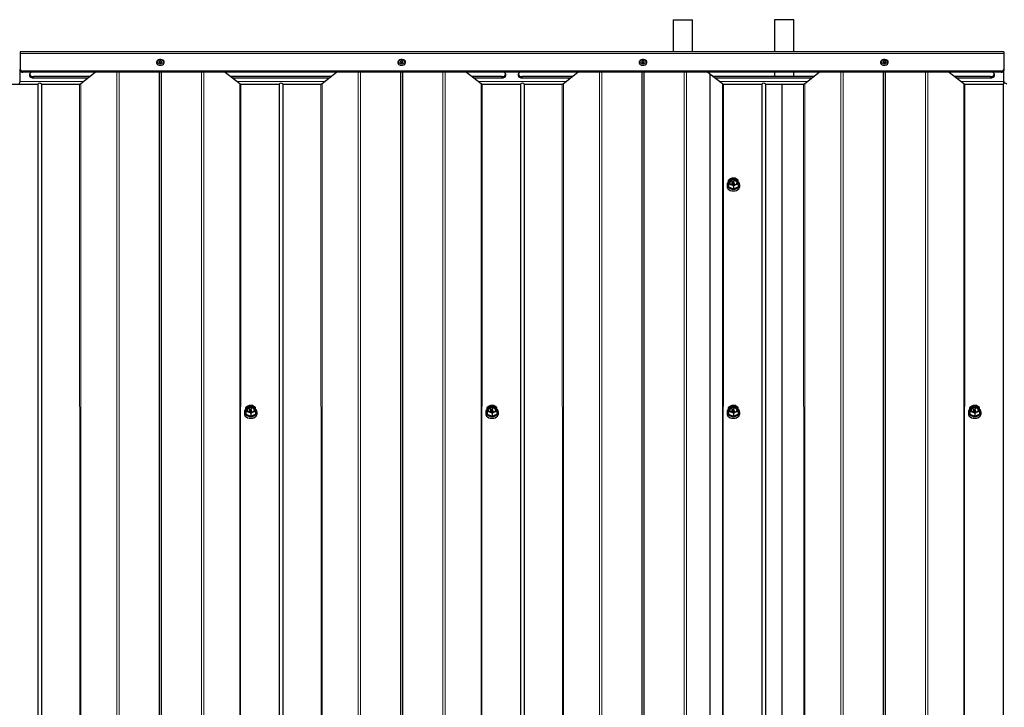
# Model space of a CAD drawing. Units: millimetres. Extents: x 1790 to 6314, y 690 to 5300.
# Drawn here: x 4623 to 5439, y 4731 to 5300 of the extents above; entities that cross this region are included whole.
import ezdxf

# ---------------------------------------------------------------- set-up
doc = ezdxf.new("R2010")
doc.units = ezdxf.units.MM
doc.header["$LTSCALE"] = 20

msp = doc.modelspace()

# ---------------------------------------------------------------- linework, layer by layer
at = {"color": 7, "linetype": 'Continuous', "lineweight": 25}
for p, q in [((5164.48, 5300.29), (5164.48, 5273.68)), ((5164.48, 5300.29), (5180.48, 5300.29)), ((5180.48, 5273.68), (5180.48, 5300.29)), ((5248.48, 5300.29), (5248.48, 5273.68)), ((5264.48, 5300.29), (5248.48, 5300.29)), ((5264.48, 5273.68), (5264.48, 5300.29)), ((5438.48, 5273.68), (4623.48, 5273.68)), ((4623.48, 5273.68), (4623.48, 5272.42)), ((4623.48, 5272.42), (4623.48, 5259.2)), ((5438.48, 5273.68), (5438.48, 5272.42)), ((5438.48, 5272.42), (5438.48, 5259.2)), ((4623.48, 5258.13), (4623.48, 5259.2)), ((4623.48, 5249.15), (4623.48, 5258.13)), ((5436.48, 5257.78), (4625.48, 5257.78)), ((5436.48, 5256.72), (4625.48, 5256.72)), ((4673.63, 5247.36), (4685.56, 5256.72)), ((4738.68, 5256.72), (4738.68, 3231.67)), ((4740.28, 5256.72), (4740.28, 3231.67)), ((4793.4, 5256.72), (4805.33, 5247.36)), ((4873.63, 5247.36), (4885.56, 5256.72)), ((4938.68, 5256.72), (4938.68, 3231.67)), ((4940.28, 5256.72), (4940.28, 3231.67)), ((4993.4, 5256.72), (5005.33, 5247.36)), ((5073.63, 5247.36), (5085.56, 5256.72)), ((5138.68, 5256.72), (5138.68, 3231.67)), ((5140.28, 5256.72), (5140.28, 3231.67)), ((5193.4, 5256.72), (5205.33, 5247.36)), ((5194.93, 5255.52), (5194.93, 3231.67)), ((5194.93, 5255.52), (5205.33, 5247.36)), ((5248.48, 5256.72), (5248.48, 5253.18)), ((5264.48, 5253.18), (5264.48, 5256.72)), ((5273.63, 5247.36), (5285.56, 5256.72)), ((5338.68, 5256.72), (5338.68, 3231.67)), ((5340.28, 5256.72), (5340.28, 3231.67)), ((5393.4, 5256.72), (5405.33, 5247.36)), ((5438.48, 5259.2), (5438.48, 5258.13)), ((5438.48, 5249.15), (5438.48, 5258.13)), ((4606.37, 5247.03), (4638, 5247.03)), ((4622.48, 5247.03), (4623.48, 5249.15)), ((4681.05, 5253.18), (4634.48, 5253.18)), ((4634.48, 5252.12), (4679.7, 5252.12)), ((4638, 5247.03), (4638, 3231.67)), ((4640.96, 5247.03), (4640.96, 3231.67)), ((4640.96, 5247.03), (4672.59, 5247.03)), ((4881.05, 5253.18), (4797.91, 5253.18)), ((4799.26, 5252.12), (4879.7, 5252.12)), ((4806.37, 5247.03), (4838, 5247.03)), ((4838, 5247.03), (4838, 3231.67)), ((4840.96, 5247.03), (4840.96, 3231.67)), ((4840.96, 5247.03), (4872.59, 5247.03)), ((5022.48, 5253.18), (4997.91, 5253.18)), ((4999.26, 5252.12), (5022.48, 5252.12)), ((5006.37, 5247.03), (5038, 5247.03)), ((5038, 5247.03), (5038, 3231.67)), ((5081.05, 5253.18), (5039.48, 5253.18)), ((5039.48, 5252.12), (5079.7, 5252.12)), ((5040.96, 5247.03), (5040.96, 3231.67)), ((5040.96, 5247.03), (5072.59, 5247.03)), ((5281.05, 5253.18), (5197.91, 5253.18)), ((5199.26, 5252.12), (5279.7, 5252.12)), ((5206.37, 5247.03), (5238, 5247.03)), ((5238, 5247.03), (5238, 3231.67)), ((5240.96, 5247.03), (5240.96, 3231.67)), ((5240.96, 5247.03), (5272.59, 5247.03)), ((5240.96, 5247.03), (5254.48, 5247.03)), ((5254.48, 5247.03), (5254.48, 3231.67)), ((5427.48, 5253.18), (5397.91, 5253.18)), ((5399.26, 5252.12), (5427.48, 5252.12)), ((5406.37, 5247.03), (5438, 5247.03)), ((5438, 5247.03), (5438, 3231.67)), ((5438.48, 5247.49), (5438.48, 5249.15)), ((5438.48, 5247.49), (5439.48, 5249.15)), ((5210.48, 5163.94), (5210.51, 5167.3)), ((5213.25, 5166.44), (5213.25, 5164.31)), ((5213.36, 5166.5), (5213.34, 5166.5)), ((5213.45, 5165.55), (5213.45, 5166.44)), ((5213.47, 5165.2), (5213.63, 5165.32)), ((5214.94, 5166.5), (5213.6, 5165.5)), ((5213.76, 5165.32), (5215.17, 5164.25)), ((5213.89, 5165.51), (5215.08, 5166.41)), ((5213.89, 5165.42), (5215.08, 5166.26)), ((5215.32, 5164.35), (5213.89, 5165.42)), ((5214.85, 5169.02), (5214.08, 5168.99)), ((5215.08, 5166.5), (5215.06, 5166.51)), ((5215.11, 5166.31), (5215.11, 5166.45)), ((5218.48, 5163.94), (5218.46, 5167.29)), ((5209.23, 5163.59), (5209.23, 5162.18)), ((5210.48, 5163.94), (5210.48, 5161.96)), ((5210.48, 5161.96), (5214.48, 5160.33)), ((5213.25, 5164.31), (5213.25, 5164.17)), ((5213.34, 5164.25), (5213.36, 5164.25)), ((5213.34, 5164.11), (5213.36, 5164.11)), ((5213.45, 5164.31), (5213.45, 5165.15)), ((5213.45, 5164.31), (5213.45, 5164.17)), ((5213.47, 5165.06), (5213.63, 5165.17)), ((5213.76, 5165.17), (5215.17, 5164.11)), ((5214.48, 5162.31), (5214.48, 5160.33)), ((5214.48, 5160.33), (5218.48, 5161.96)), ((5215.3, 5164.25), (5215.32, 5164.26)), ((5215.3, 5164.1), (5215.32, 5164.11)), ((5215.35, 5164.16), (5215.32, 5164.35)), ((5218.48, 5163.94), (5218.48, 5161.96)), ((5219.73, 5162.18), (5219.73, 5163.59)), ((4810.48, 4975.67), (4810.51, 4979.02)), ((4813.25, 4978.16), (4813.25, 4976.04)), ((4813.36, 4978.23), (4813.34, 4978.23)), ((4813.45, 4977.27), (4813.45, 4978.16)), ((4814.94, 4978.23), (4813.6, 4977.23)), ((4813.89, 4977.24), (4815.08, 4978.13)), ((4813.89, 4977.15), (4815.08, 4977.99)), ((4814.85, 4980.74), (4814.08, 4980.72)), ((4815.08, 4978.22), (4815.06, 4978.23)), ((4815.11, 4978.04), (4815.08, 4978.13)), ((4818.48, 4975.67), (4818.46, 4979.02)), ((5010.48, 4975.67), (5010.51, 4979.02)), ((5013.25, 4978.16), (5013.25, 4976.04)), ((5013.36, 4978.23), (5013.34, 4978.23)), ((5013.45, 4977.27), (5013.45, 4978.16)), ((5014.94, 4978.23), (5013.6, 4977.23)), ((5013.89, 4977.24), (5015.08, 4978.13)), ((5013.89, 4977.15), (5015.08, 4977.99)), ((5014.85, 4980.74), (5014.08, 4980.72)), ((5015.08, 4978.22), (5015.06, 4978.23)), ((5015.11, 4978.04), (5015.08, 4978.13)), ((5018.48, 4975.67), (5018.46, 4979.02)), ((5210.48, 4975.67), (5210.51, 4979.02)), ((5213.25, 4978.16), (5213.25, 4976.04)), ((5213.36, 4978.23), (5213.34, 4978.23)), ((5213.45, 4977.27), (5213.45, 4978.16)), ((5214.94, 4978.23), (5213.6, 4977.23)), ((5213.89, 4977.24), (5215.08, 4978.13)), ((5213.89, 4977.15), (5215.08, 4977.99)), ((5214.85, 4980.74), (5214.08, 4980.72)), ((5215.08, 4978.22), (5215.06, 4978.23)), ((5215.11, 4978.04), (5215.11, 4978.18)), ((5218.48, 4975.67), (5218.46, 4979.02)), ((5410.48, 4975.67), (5410.51, 4979.02)), ((5413.25, 4978.16), (5413.25, 4976.04)), ((5413.36, 4978.23), (5413.34, 4978.23)), ((5413.45, 4977.27), (5413.45, 4978.16)), ((5414.94, 4978.23), (5413.6, 4977.23)), ((5413.89, 4977.24), (5415.08, 4978.13)), ((5413.89, 4977.15), (5415.08, 4977.99)), ((5414.85, 4980.74), (5414.08, 4980.72)), ((5415.08, 4978.22), (5415.06, 4978.23)), ((5415.11, 4978.04), (5415.08, 4978.13)), ((5418.48, 4975.67), (5418.46, 4979.02)), ((4809.23, 4975.32), (4809.23, 4973.91)), ((4810.48, 4975.67), (4810.48, 4973.69)), ((4810.48, 4973.69), (4814.48, 4972.06)), ((4813.25, 4976.04), (4813.25, 4975.9)), ((4813.34, 4975.98), (4813.36, 4975.98)), ((4813.34, 4975.84), (4813.36, 4975.84)), ((4813.45, 4976.04), (4813.45, 4976.88)), ((4813.45, 4976.04), (4813.45, 4975.9)), ((4813.47, 4976.92), (4813.63, 4977.04)), ((4813.47, 4976.78), (4813.63, 4976.9)), ((4813.76, 4977.04), (4815.17, 4975.98)), ((4813.76, 4976.9), (4815.17, 4975.84)), ((4815.32, 4976.07), (4813.89, 4977.15)), ((4814.48, 4974.04), (4814.48, 4972.06)), ((4814.48, 4972.06), (4818.48, 4973.69)), ((4815.3, 4975.97), (4815.32, 4975.98)), ((4815.3, 4975.83), (4815.32, 4975.84)), ((4815.35, 4975.89), (4815.32, 4976.07)), ((4818.48, 4975.67), (4818.48, 4973.69)), ((4819.73, 4973.91), (4819.73, 4975.32)), ((5009.23, 4975.32), (5009.23, 4973.91)), ((5010.48, 4975.67), (5010.48, 4973.69)), ((5010.48, 4973.69), (5014.48, 4972.06)), ((5013.25, 4976.04), (5013.25, 4975.9)), ((5013.34, 4975.98), (5013.36, 4975.98)), ((5013.34, 4975.84), (5013.36, 4975.84)), ((5013.45, 4976.04), (5013.45, 4976.88)), ((5013.45, 4976.04), (5013.45, 4975.9)), ((5013.47, 4976.92), (5013.63, 4977.04)), ((5013.47, 4976.78), (5013.63, 4976.9)), ((5013.76, 4977.04), (5015.17, 4975.98)), ((5013.76, 4976.9), (5015.17, 4975.84)), ((5015.32, 4976.07), (5013.89, 4977.15)), ((5014.48, 4974.04), (5014.48, 4972.06)), ((5014.48, 4972.06), (5018.48, 4973.69)), ((5015.3, 4975.97), (5015.32, 4975.98)), ((5015.3, 4975.83), (5015.32, 4975.84)), ((5015.35, 4975.89), (5015.32, 4976.07)), ((5018.48, 4975.67), (5018.48, 4973.69)), ((5019.73, 4973.91), (5019.73, 4975.32)), ((5209.23, 4975.32), (5209.23, 4973.91)), ((5210.48, 4975.67), (5210.48, 4973.69)), ((5210.48, 4973.69), (5214.48, 4972.06)), ((5213.25, 4976.04), (5213.25, 4975.9)), ((5213.34, 4975.98), (5213.36, 4975.98)), ((5213.34, 4975.84), (5213.36, 4975.84)), ((5213.45, 4976.04), (5213.45, 4976.88)), ((5213.45, 4976.04), (5213.45, 4975.9)), ((5213.47, 4976.92), (5213.63, 4977.04)), ((5213.47, 4976.78), (5213.63, 4976.9)), ((5213.76, 4977.04), (5215.17, 4975.98)), ((5213.76, 4976.9), (5215.17, 4975.84)), ((5215.32, 4976.07), (5213.89, 4977.15)), ((5214.48, 4974.04), (5214.48, 4972.06)), ((5214.48, 4972.06), (5218.48, 4973.69)), ((5215.3, 4975.97), (5215.32, 4975.98)), ((5215.3, 4975.83), (5215.32, 4975.84)), ((5215.35, 4975.89), (5215.35, 4976.03)), ((5218.48, 4975.67), (5218.48, 4973.69)), ((5219.73, 4973.91), (5219.73, 4975.32)), ((5409.23, 4975.32), (5409.23, 4973.91)), ((5410.48, 4975.67), (5410.48, 4973.69)), ((5410.48, 4973.69), (5414.48, 4972.06)), ((5413.25, 4976.04), (5413.25, 4975.9)), ((5413.34, 4975.98), (5413.36, 4975.98)), ((5413.34, 4975.84), (5413.36, 4975.84)), ((5413.45, 4976.04), (5413.45, 4976.88)), ((5413.45, 4976.04), (5413.45, 4975.9)), ((5413.47, 4976.92), (5413.63, 4977.04)), ((5413.47, 4976.78), (5413.63, 4976.9)), ((5413.76, 4977.04), (5415.17, 4975.98)), ((5413.76, 4976.9), (5415.17, 4975.84)), ((5415.32, 4976.07), (5413.89, 4977.15)), ((5414.48, 4974.04), (5414.48, 4972.06)), ((5414.48, 4972.06), (5418.48, 4973.69)), ((5415.3, 4975.97), (5415.32, 4975.98)), ((5415.3, 4975.83), (5415.32, 4975.84)), ((5415.35, 4975.89), (5415.35, 4976.03)), ((5418.48, 4975.67), (5418.48, 4973.69)), ((5419.73, 4973.91), (5419.73, 4975.32))]:
    msp.add_line(p, q, dxfattribs=at)
at = {"color": 8, "linetype": 'Continuous', "lineweight": 18}
for p, q in [((5438.48, 5272.42), (4623.48, 5272.42)), ((4625.48, 5257.78), (4625.48, 5256.72)), ((4703.44, 5256.72), (4703.44, 3231.67)), ((4705.37, 5256.72), (4705.37, 3231.67)), ((4773.59, 5256.72), (4773.59, 3231.67)), ((4775.52, 5256.72), (4775.52, 3231.67)), ((4903.44, 5256.72), (4903.44, 3231.67)), ((4905.37, 5256.72), (4905.37, 3231.67)), ((4973.59, 5256.72), (4973.59, 3231.67)), ((4975.52, 5256.72), (4975.52, 3231.67)), ((5103.44, 5256.72), (5103.44, 3231.67)), ((5105.37, 5256.72), (5105.37, 3231.67)), ((5173.59, 5256.72), (5173.59, 3231.67)), ((5175.52, 5256.72), (5175.52, 3231.67)), ((5303.44, 5256.72), (5303.44, 3231.67)), ((5305.37, 5256.72), (5305.37, 3231.67)), ((5373.59, 5256.72), (5373.59, 3231.67)), ((5375.52, 5256.72), (5375.52, 3231.67)), ((5436.48, 5256.72), (5436.48, 5257.78)), ((4675.92, 5249.15), (4623.48, 5249.15)), ((4634.48, 5252.12), (4634.48, 5253.18)), ((4672.59, 5247.03), (4673.63, 3231.67)), ((4673.63, 5247.36), (4673.63, 3231.67)), ((4875.92, 5249.15), (4803.04, 5249.15)), ((4805.33, 5247.36), (4805.33, 3231.67)), ((4806.37, 5247.03), (4805.33, 3231.67)), ((4872.59, 5247.03), (4873.63, 3231.67)), ((4873.63, 5247.36), (4873.63, 3231.67)), ((5075.92, 5249.15), (5003.04, 5249.15)), ((5005.33, 5247.36), (5005.33, 3231.67)), ((5006.37, 5247.03), (5005.33, 3231.67)), ((5022.48, 5252.12), (5022.48, 5253.18)), ((5039.48, 5252.12), (5039.48, 5253.18)), ((5072.59, 5247.03), (5073.63, 3231.67)), ((5073.63, 5247.36), (5073.63, 3231.67)), ((5275.92, 5249.15), (5203.04, 5249.15)), ((5205.33, 5247.36), (5205.33, 3231.67)), ((5206.37, 5247.03), (5205.33, 3231.67)), ((5272.59, 5247.03), (5273.63, 3231.67)), ((5273.63, 5247.36), (5273.63, 3231.67)), ((5438.48, 5249.15), (5403.04, 5249.15)), ((5405.33, 5247.36), (5405.33, 3231.67)), ((5406.37, 5247.03), (5405.33, 3231.67)), ((5427.48, 5252.12), (5427.48, 5253.18)), ((5213.63, 5165.32), (5213.63, 5165.17)), ((5213.76, 5165.32), (5213.76, 5165.17)), ((5213.89, 5165.51), (5213.89, 5165.42)), ((5215.08, 5166.41), (5215.08, 5166.26)), ((5213.34, 5164.25), (5213.34, 5164.11)), ((5213.36, 5164.25), (5213.36, 5164.11)), ((5213.47, 5165.2), (5213.47, 5165.06)), ((5215.17, 5164.25), (5215.17, 5164.11)), ((5215.3, 5164.25), (5215.3, 5164.1)), ((5215.32, 5164.26), (5215.32, 5164.11)), ((4815.08, 4978.13), (4815.08, 4977.99)), ((5015.08, 4978.13), (5015.08, 4977.99)), ((5215.08, 4978.13), (5215.08, 4977.99)), ((5415.08, 4978.13), (5415.08, 4977.99)), ((4813.34, 4975.98), (4813.34, 4975.84)), ((4813.36, 4975.98), (4813.36, 4975.84)), ((4813.47, 4976.92), (4813.47, 4976.78)), ((4813.63, 4977.04), (4813.63, 4976.9)), ((4813.76, 4977.04), (4813.76, 4976.9)), ((4813.89, 4977.24), (4813.89, 4977.15)), ((4815.17, 4975.98), (4815.17, 4975.84)), ((4815.3, 4975.97), (4815.3, 4975.83)), ((4815.32, 4975.98), (4815.32, 4975.84)), ((5013.34, 4975.98), (5013.34, 4975.84)), ((5013.36, 4975.98), (5013.36, 4975.84)), ((5013.47, 4976.92), (5013.47, 4976.78)), ((5013.63, 4977.04), (5013.63, 4976.9)), ((5013.76, 4977.04), (5013.76, 4976.9)), ((5013.89, 4977.24), (5013.89, 4977.15)), ((5015.17, 4975.98), (5015.17, 4975.84)), ((5015.3, 4975.97), (5015.3, 4975.83)), ((5015.32, 4975.98), (5015.32, 4975.84)), ((5213.34, 4975.98), (5213.34, 4975.84)), ((5213.36, 4975.98), (5213.36, 4975.84)), ((5213.47, 4976.92), (5213.47, 4976.78)), ((5213.63, 4977.04), (5213.63, 4976.9)), ((5213.76, 4977.04), (5213.76, 4976.9)), ((5213.89, 4977.24), (5213.89, 4977.15)), ((5215.17, 4975.98), (5215.17, 4975.84)), ((5215.3, 4975.97), (5215.3, 4975.83)), ((5215.32, 4975.98), (5215.32, 4975.84)), ((5413.34, 4975.98), (5413.34, 4975.84)), ((5413.36, 4975.98), (5413.36, 4975.84)), ((5413.47, 4976.92), (5413.47, 4976.78)), ((5413.63, 4977.04), (5413.63, 4976.9)), ((5413.76, 4977.04), (5413.76, 4976.9)), ((5413.89, 4977.24), (5413.89, 4977.15)), ((5415.17, 4975.98), (5415.17, 4975.84)), ((5415.3, 4975.97), (5415.3, 4975.83)), ((5415.32, 4975.98), (5415.32, 4975.84))]:
    msp.add_line(p, q, dxfattribs=at)
at = {"color": 7, "linetype": 'Continuous', "lineweight": 25, "flags": 128}
for points in [[(4742.73, 5264.85), (4742.66, 5265.38), (4742.32, 5266.1), (4741.74, 5266.69), (4740.94, 5267.12), (4739.98, 5267.36), (4738.96, 5267.35), (4737.98, 5267.1), (4737.13, 5266.61), (4736.58, 5266), (4736.28, 5265.28), (4736.27, 5264.86)], [(4736.27, 5264.86), (4736.28, 5264.47), (4736.62, 5263.76), (4737.28, 5263.16), (4738.18, 5262.75), (4739.21, 5262.56), (4740.28, 5262.62), (4741.26, 5262.93), (4742.05, 5263.44), (4742.56, 5264.11), (4742.73, 5264.85), (4742.73, 5264.85)], [(4740.53, 5265.42), (4740.45, 5265.7), (4740.22, 5265.94), (4739.88, 5266.1), (4739.48, 5266.16), (4739.08, 5266.1), (4738.74, 5265.94), (4738.51, 5265.7), (4738.43, 5265.42), (4738.51, 5265.13), (4738.74, 5264.89), (4739.08, 5264.73), (4739.48, 5264.68), (4739.88, 5264.73), (4740.22, 5264.89), (4740.45, 5265.13), (4740.53, 5265.42)], [(4740.48, 5265.38), (4740.41, 5265.65), (4740.19, 5265.88), (4739.86, 5266.04), (4739.48, 5266.09), (4739.1, 5266.04), (4738.77, 5265.88), (4738.56, 5265.65), (4738.48, 5265.38), (4738.56, 5265.11), (4738.77, 5264.88), (4739.1, 5264.73), (4739.48, 5264.68), (4739.86, 5264.73), (4740.19, 5264.88), (4740.41, 5265.11), (4740.48, 5265.38)], [(4942.73, 5264.85), (4942.66, 5265.38), (4942.32, 5266.1), (4941.74, 5266.69), (4940.94, 5267.12), (4939.98, 5267.36), (4938.96, 5267.35), (4937.98, 5267.1), (4937.13, 5266.61), (4936.58, 5266), (4936.28, 5265.28), (4936.27, 5264.86)], [(4936.27, 5264.86), (4936.28, 5264.47), (4936.62, 5263.76), (4937.28, 5263.16), (4938.18, 5262.75), (4939.21, 5262.56), (4940.28, 5262.62), (4941.26, 5262.93), (4942.05, 5263.44), (4942.56, 5264.11), (4942.73, 5264.85), (4942.73, 5264.85)], [(4940.53, 5265.42), (4940.45, 5265.7), (4940.22, 5265.94), (4939.88, 5266.1), (4939.48, 5266.16), (4939.08, 5266.1), (4938.74, 5265.94), (4938.51, 5265.7), (4938.43, 5265.42), (4938.51, 5265.13), (4938.74, 5264.89), (4939.08, 5264.73), (4939.48, 5264.68), (4939.88, 5264.73), (4940.22, 5264.89), (4940.45, 5265.13), (4940.53, 5265.42)], [(4940.48, 5265.38), (4940.41, 5265.65), (4940.19, 5265.88), (4939.86, 5266.04), (4939.48, 5266.09), (4939.1, 5266.04), (4938.77, 5265.88), (4938.56, 5265.65), (4938.48, 5265.38), (4938.56, 5265.11), (4938.77, 5264.88), (4939.1, 5264.73), (4939.48, 5264.68), (4939.86, 5264.73), (4940.19, 5264.88), (4940.41, 5265.11), (4940.48, 5265.38)], [(5142.73, 5264.85), (5142.66, 5265.38), (5142.32, 5266.1), (5141.74, 5266.69), (5140.94, 5267.12), (5139.98, 5267.36), (5138.96, 5267.35), (5137.98, 5267.1), (5137.13, 5266.61), (5136.58, 5266), (5136.28, 5265.28), (5136.27, 5264.86)], [(5136.27, 5264.86), (5136.28, 5264.47), (5136.62, 5263.76), (5137.28, 5263.16), (5138.18, 5262.75), (5139.21, 5262.56), (5140.28, 5262.62), (5141.26, 5262.93), (5142.05, 5263.44), (5142.56, 5264.11), (5142.73, 5264.85), (5142.73, 5264.85)], [(5140.53, 5265.42), (5140.45, 5265.7), (5140.22, 5265.94), (5139.88, 5266.1), (5139.48, 5266.16), (5139.08, 5266.1), (5138.74, 5265.94), (5138.51, 5265.7), (5138.43, 5265.42), (5138.51, 5265.13), (5138.74, 5264.89), (5139.08, 5264.73), (5139.48, 5264.68), (5139.88, 5264.73), (5140.22, 5264.89), (5140.45, 5265.13), (5140.53, 5265.42)], [(5140.48, 5265.38), (5140.41, 5265.65), (5140.19, 5265.88), (5139.86, 5266.04), (5139.48, 5266.09), (5139.1, 5266.04), (5138.77, 5265.88), (5138.56, 5265.65), (5138.48, 5265.38), (5138.56, 5265.11), (5138.77, 5264.88), (5139.1, 5264.73), (5139.48, 5264.68), (5139.86, 5264.73), (5140.19, 5264.88), (5140.41, 5265.11), (5140.48, 5265.38)], [(5342.73, 5264.85), (5342.66, 5265.38), (5342.32, 5266.1), (5341.74, 5266.69), (5340.94, 5267.12), (5339.98, 5267.36), (5338.96, 5267.35), (5337.98, 5267.1), (5337.13, 5266.61), (5336.58, 5266), (5336.28, 5265.28), (5336.27, 5264.86)], [(5336.27, 5264.86), (5336.28, 5264.47), (5336.62, 5263.76), (5337.28, 5263.16), (5338.18, 5262.75), (5339.21, 5262.56), (5340.28, 5262.62), (5341.26, 5262.93), (5342.05, 5263.44), (5342.56, 5264.11), (5342.73, 5264.85), (5342.73, 5264.85)], [(5340.53, 5265.42), (5340.45, 5265.7), (5340.22, 5265.94), (5339.88, 5266.1), (5339.48, 5266.16), (5339.08, 5266.1), (5338.74, 5265.94), (5338.51, 5265.7), (5338.43, 5265.42), (5338.51, 5265.13), (5338.74, 5264.89), (5339.08, 5264.73), (5339.48, 5264.68), (5339.88, 5264.73), (5340.22, 5264.89), (5340.45, 5265.13), (5340.53, 5265.42)], [(5340.48, 5265.38), (5340.41, 5265.65), (5340.19, 5265.88), (5339.86, 5266.04), (5339.48, 5266.09), (5339.1, 5266.04), (5338.77, 5265.88), (5338.56, 5265.65), (5338.48, 5265.38), (5338.56, 5265.11), (5338.77, 5264.88), (5339.1, 5264.73), (5339.48, 5264.68), (5339.86, 5264.73), (5340.19, 5264.88), (5340.41, 5265.11), (5340.48, 5265.38)], [(4632.68, 5256.72), (4632.23, 5256.49), (4631.45, 5255.84), (4631.03, 5255.03), (4631.03, 5254.17), (4631.45, 5253.36), (4632.23, 5252.7), (4633.28, 5252.27), (4634.48, 5252.12)], [(5022.48, 5252.12), (5023.68, 5252.27), (5024.73, 5252.7), (5025.51, 5253.36), (5025.93, 5254.17), (5025.93, 5255.03), (5025.51, 5255.84), (5024.73, 5256.49), (5024.28, 5256.72)], [(5037.68, 5256.72), (5037.23, 5256.49), (5036.45, 5255.84), (5036.03, 5255.03), (5036.03, 5254.17), (5036.45, 5253.36), (5037.23, 5252.7), (5038.28, 5252.27), (5039.48, 5252.12)], [(5427.48, 5252.12), (5428.68, 5252.27), (5429.73, 5252.7), (5430.51, 5253.36), (5430.93, 5254.17), (5430.93, 5255.03), (5430.51, 5255.84), (5429.73, 5256.49), (5429.28, 5256.72)], [(5210.51, 5166.03), (5209.93, 5165.45), (5209.41, 5164.56), (5209.23, 5163.59), (5209.41, 5162.63), (5209.93, 5161.74), (5210.77, 5160.97), (5211.86, 5160.38), (5213.12, 5160.01), (5214.48, 5159.88)], [(5210.51, 5167.3), (5210.5, 5167.29), (5210.55, 5167.39), (5210.66, 5167.53), (5210.92, 5167.74), (5211.72, 5168.16), (5212.63, 5168.54), (5213.24, 5168.78), (5213.66, 5168.93), (5214.08, 5169.01)], [(5210.51, 5166.03), (5211.28, 5165.99), (5211.62, 5166.7), (5212.28, 5167.3), (5213.18, 5167.71), (5214.21, 5167.9), (5215.28, 5167.84), (5216.26, 5167.53), (5217.05, 5167.02), (5217.56, 5166.36), (5217.73, 5165.68)], [(5217.73, 5165.75), (5217.56, 5166.5), (5217.05, 5167.16), (5216.26, 5167.67), (5215.28, 5167.98), (5214.21, 5168.04), (5213.18, 5167.86), (5212.28, 5167.44), (5211.62, 5166.84), (5211.28, 5166.13), (5211.28, 5165.37), (5211.62, 5164.66), (5212.28, 5164.06), (5213.18, 5163.65), (5214.21, 5163.46), (5215.28, 5163.52), (5216.26, 5163.83), (5217.05, 5164.34), (5217.56, 5165), (5217.73, 5165.75)], [(5213.6, 5165.5), (5213.58, 5165.49), (5213.56, 5165.48), (5213.53, 5165.48), (5213.51, 5165.49), (5213.48, 5165.5), (5213.46, 5165.51), (5213.45, 5165.53), (5213.45, 5165.55)], [(5214.48, 5159.88), (5215.84, 5160.01), (5217.11, 5160.38), (5218.19, 5160.97), (5219.03, 5161.74), (5219.55, 5162.63), (5219.73, 5163.59), (5219.55, 5164.56), (5219.03, 5165.45), (5218.13, 5166.03)], [(5209.23, 5162.18), (5209.41, 5161.22), (5209.93, 5160.32), (5210.77, 5159.56), (5211.86, 5158.97), (5213.12, 5158.59), (5214.48, 5158.47)], [(5214.48, 5162.31), (5214.46, 5162.4), (5214.42, 5162.49), (5214.3, 5162.63), (5214.04, 5162.84), (5213.24, 5163.27), (5212.34, 5163.64), (5211.72, 5163.89), (5211.3, 5164.03), (5210.84, 5164.12), (5210.68, 5164.12), (5210.55, 5164.07), (5210.5, 5164.02), (5210.48, 5163.94)], [(5218.48, 5163.94), (5218.46, 5164.01), (5218.42, 5164.07), (5218.3, 5164.11), (5218.04, 5164.11), (5217.24, 5163.89), (5216.34, 5163.52), (5215.72, 5163.27), (5215.3, 5163.07), (5214.84, 5162.78), (5214.68, 5162.65), (5214.55, 5162.5), (5214.5, 5162.4), (5214.48, 5162.31)], [(5214.48, 5158.47), (5215.84, 5158.59), (5217.11, 5158.97), (5218.19, 5159.56), (5219.03, 5160.32), (5219.55, 5161.22), (5219.73, 5162.18)], [(4810.51, 4977.76), (4809.93, 4977.18), (4809.41, 4976.28), (4809.23, 4975.32), (4809.41, 4974.36), (4809.93, 4973.47), (4810.77, 4972.7), (4811.86, 4972.11), (4813.12, 4971.74), (4814.48, 4971.61)], [(4810.51, 4979.02), (4810.5, 4979.02), (4810.55, 4979.11), (4810.66, 4979.26), (4810.92, 4979.46), (4811.72, 4979.89), (4812.63, 4980.27), (4813.24, 4980.51), (4813.66, 4980.65), (4814.08, 4980.74)], [(4810.51, 4977.76), (4811.28, 4977.72), (4811.62, 4978.43), (4812.28, 4979.03), (4813.18, 4979.44), (4814.21, 4979.63), (4815.28, 4979.57), (4816.26, 4979.26), (4817.05, 4978.75), (4817.56, 4978.08), (4817.73, 4977.41)], [(4817.73, 4977.48), (4817.56, 4978.22), (4817.05, 4978.89), (4816.26, 4979.4), (4815.28, 4979.71), (4814.21, 4979.77), (4813.18, 4979.58), (4812.28, 4979.17), (4811.62, 4978.57), (4811.28, 4977.86), (4811.28, 4977.1), (4811.62, 4976.38), (4812.28, 4975.79), (4813.18, 4975.37), (4814.21, 4975.19), (4815.28, 4975.25), (4816.26, 4975.55), (4817.05, 4976.07), (4817.56, 4976.73), (4817.73, 4977.48)], [(4814.48, 4971.61), (4815.84, 4971.74), (4817.11, 4972.11), (4818.19, 4972.7), (4819.03, 4973.47), (4819.55, 4974.36), (4819.73, 4975.32), (4819.55, 4976.28), (4819.03, 4977.18), (4818.13, 4977.76)], [(5010.51, 4977.76), (5009.93, 4977.18), (5009.41, 4976.28), (5009.23, 4975.32), (5009.41, 4974.36), (5009.93, 4973.47), (5010.77, 4972.7), (5011.86, 4972.11), (5013.12, 4971.74), (5014.48, 4971.61)], [(5010.51, 4979.02), (5010.5, 4979.02), (5010.55, 4979.11), (5010.66, 4979.26), (5010.92, 4979.46), (5011.72, 4979.89), (5012.63, 4980.27), (5013.24, 4980.51), (5013.66, 4980.65), (5014.08, 4980.74)], [(5010.51, 4977.76), (5011.28, 4977.72), (5011.62, 4978.43), (5012.28, 4979.03), (5013.18, 4979.44), (5014.21, 4979.63), (5015.28, 4979.57), (5016.26, 4979.26), (5017.05, 4978.75), (5017.56, 4978.08), (5017.73, 4977.41)], [(5017.73, 4977.48), (5017.56, 4978.22), (5017.05, 4978.89), (5016.26, 4979.4), (5015.28, 4979.71), (5014.21, 4979.77), (5013.18, 4979.58), (5012.28, 4979.17), (5011.62, 4978.57), (5011.28, 4977.86), (5011.28, 4977.1), (5011.62, 4976.38), (5012.28, 4975.79), (5013.18, 4975.37), (5014.21, 4975.19), (5015.28, 4975.25), (5016.26, 4975.55), (5017.05, 4976.07), (5017.56, 4976.73), (5017.73, 4977.48)], [(5014.48, 4971.61), (5015.84, 4971.74), (5017.11, 4972.11), (5018.19, 4972.7), (5019.03, 4973.47), (5019.55, 4974.36), (5019.73, 4975.32), (5019.55, 4976.28), (5019.03, 4977.18), (5018.13, 4977.76)], [(5210.51, 4977.76), (5209.93, 4977.18), (5209.41, 4976.28), (5209.23, 4975.32), (5209.41, 4974.36), (5209.93, 4973.47), (5210.77, 4972.7), (5211.86, 4972.11), (5213.12, 4971.74), (5214.48, 4971.61)], [(5210.51, 4979.02), (5210.5, 4979.02), (5210.55, 4979.11), (5210.66, 4979.26), (5210.92, 4979.46), (5211.72, 4979.89), (5212.63, 4980.27), (5213.24, 4980.51), (5213.66, 4980.65), (5214.08, 4980.74)], [(5210.51, 4977.76), (5211.28, 4977.72), (5211.62, 4978.43), (5212.28, 4979.03), (5213.18, 4979.44), (5214.21, 4979.63), (5215.28, 4979.57), (5216.26, 4979.26), (5217.05, 4978.75), (5217.56, 4978.08), (5217.73, 4977.41)], [(5217.73, 4977.48), (5217.56, 4978.22), (5217.05, 4978.89), (5216.26, 4979.4), (5215.28, 4979.71), (5214.21, 4979.77), (5213.18, 4979.58), (5212.28, 4979.17), (5211.62, 4978.57), (5211.28, 4977.86), (5211.28, 4977.1), (5211.62, 4976.38), (5212.28, 4975.79), (5213.18, 4975.37), (5214.21, 4975.19), (5215.28, 4975.25), (5216.26, 4975.55), (5217.05, 4976.07), (5217.56, 4976.73), (5217.73, 4977.48)], [(5214.48, 4971.61), (5215.84, 4971.74), (5217.11, 4972.11), (5218.19, 4972.7), (5219.03, 4973.47), (5219.55, 4974.36), (5219.73, 4975.32), (5219.55, 4976.28), (5219.03, 4977.18), (5218.13, 4977.76)], [(5410.51, 4977.76), (5409.93, 4977.18), (5409.41, 4976.28), (5409.23, 4975.32), (5409.41, 4974.36), (5409.93, 4973.47), (5410.77, 4972.7), (5411.86, 4972.11), (5413.12, 4971.74), (5414.48, 4971.61)], [(5410.51, 4979.02), (5410.5, 4979.02), (5410.55, 4979.11), (5410.66, 4979.26), (5410.92, 4979.46), (5411.72, 4979.89), (5412.63, 4980.27), (5413.24, 4980.51), (5413.66, 4980.65), (5414.08, 4980.74)], [(5410.51, 4977.76), (5411.28, 4977.72), (5411.62, 4978.43), (5412.28, 4979.03), (5413.18, 4979.44), (5414.21, 4979.63), (5415.28, 4979.57), (5416.26, 4979.26), (5417.05, 4978.75), (5417.56, 4978.08), (5417.73, 4977.41)], [(5417.73, 4977.48), (5417.56, 4978.22), (5417.05, 4978.89), (5416.26, 4979.4), (5415.28, 4979.71), (5414.21, 4979.77), (5413.18, 4979.58), (5412.28, 4979.17), (5411.62, 4978.57), (5411.28, 4977.86), (5411.28, 4977.1), (5411.62, 4976.38), (5412.28, 4975.79), (5413.18, 4975.37), (5414.21, 4975.19), (5415.28, 4975.25), (5416.26, 4975.55), (5417.05, 4976.07), (5417.56, 4976.73), (5417.73, 4977.48)], [(5414.48, 4971.61), (5415.84, 4971.74), (5417.11, 4972.11), (5418.19, 4972.7), (5419.03, 4973.47), (5419.55, 4974.36), (5419.73, 4975.32), (5419.55, 4976.28), (5419.03, 4977.18), (5418.13, 4977.76)], [(4809.23, 4973.91), (4809.41, 4972.95), (4809.93, 4972.05), (4810.77, 4971.28), (4811.86, 4970.69), (4813.12, 4970.32), (4814.48, 4970.2)], [(4814.48, 4974.04), (4814.46, 4974.12), (4814.42, 4974.21), (4814.3, 4974.36), (4814.04, 4974.57), (4813.24, 4974.99), (4812.34, 4975.37), (4811.72, 4975.61), (4811.3, 4975.76), (4810.84, 4975.85), (4810.68, 4975.84), (4810.55, 4975.8), (4810.5, 4975.74), (4810.48, 4975.67)], [(4813.6, 4977.23), (4813.58, 4977.22), (4813.56, 4977.21), (4813.53, 4977.21), (4813.51, 4977.21), (4813.48, 4977.22), (4813.46, 4977.24), (4813.45, 4977.25), (4813.45, 4977.27)], [(4818.48, 4975.67), (4818.46, 4975.74), (4818.42, 4975.79), (4818.3, 4975.84), (4818.04, 4975.84), (4817.24, 4975.61), (4816.34, 4975.25), (4815.72, 4974.99), (4815.3, 4974.79), (4814.84, 4974.51), (4814.68, 4974.38), (4814.55, 4974.23), (4814.5, 4974.13), (4814.48, 4974.04)], [(4814.48, 4970.2), (4815.84, 4970.32), (4817.11, 4970.69), (4818.19, 4971.28), (4819.03, 4972.05), (4819.55, 4972.95), (4819.73, 4973.91)], [(5009.23, 4973.91), (5009.41, 4972.95), (5009.93, 4972.05), (5010.77, 4971.28), (5011.86, 4970.69), (5013.12, 4970.32), (5014.48, 4970.2)], [(5014.48, 4974.04), (5014.46, 4974.12), (5014.42, 4974.21), (5014.3, 4974.36), (5014.04, 4974.57), (5013.24, 4974.99), (5012.34, 4975.37), (5011.72, 4975.61), (5011.3, 4975.76), (5010.84, 4975.85), (5010.68, 4975.84), (5010.55, 4975.8), (5010.5, 4975.74), (5010.48, 4975.67)], [(5013.6, 4977.23), (5013.58, 4977.22), (5013.56, 4977.21), (5013.53, 4977.21), (5013.51, 4977.21), (5013.48, 4977.22), (5013.46, 4977.24), (5013.45, 4977.25), (5013.45, 4977.27)], [(5018.48, 4975.67), (5018.46, 4975.74), (5018.42, 4975.79), (5018.3, 4975.84), (5018.04, 4975.84), (5017.24, 4975.61), (5016.34, 4975.25), (5015.72, 4974.99), (5015.3, 4974.79), (5014.84, 4974.51), (5014.68, 4974.38), (5014.55, 4974.23), (5014.5, 4974.13), (5014.48, 4974.04)], [(5014.48, 4970.2), (5015.84, 4970.32), (5017.11, 4970.69), (5018.19, 4971.28), (5019.03, 4972.05), (5019.55, 4972.95), (5019.73, 4973.91)], [(5209.23, 4973.91), (5209.41, 4972.95), (5209.93, 4972.05), (5210.77, 4971.28), (5211.86, 4970.69), (5213.12, 4970.32), (5214.48, 4970.2)], [(5214.48, 4974.04), (5214.46, 4974.12), (5214.42, 4974.21), (5214.3, 4974.36), (5214.04, 4974.57), (5213.24, 4974.99), (5212.34, 4975.37), (5211.72, 4975.61), (5211.3, 4975.76), (5210.84, 4975.85), (5210.68, 4975.84), (5210.55, 4975.8), (5210.5, 4975.74), (5210.48, 4975.67)], [(5213.6, 4977.23), (5213.58, 4977.22), (5213.56, 4977.21), (5213.53, 4977.21), (5213.51, 4977.21), (5213.48, 4977.22), (5213.46, 4977.24), (5213.45, 4977.25), (5213.45, 4977.27)], [(5218.48, 4975.67), (5218.46, 4975.74), (5218.42, 4975.79), (5218.3, 4975.84), (5218.04, 4975.84), (5217.24, 4975.61), (5216.34, 4975.25), (5215.72, 4974.99), (5215.3, 4974.79), (5214.84, 4974.51), (5214.68, 4974.38), (5214.55, 4974.23), (5214.5, 4974.13), (5214.48, 4974.04)], [(5214.48, 4970.2), (5215.84, 4970.32), (5217.11, 4970.69), (5218.19, 4971.28), (5219.03, 4972.05), (5219.55, 4972.95), (5219.73, 4973.91)], [(5409.23, 4973.91), (5409.41, 4972.95), (5409.93, 4972.05), (5410.77, 4971.28), (5411.86, 4970.69), (5413.12, 4970.32), (5414.48, 4970.2)], [(5414.48, 4974.04), (5414.46, 4974.12), (5414.42, 4974.21), (5414.3, 4974.36), (5414.04, 4974.57), (5413.24, 4974.99), (5412.34, 4975.37), (5411.72, 4975.61), (5411.3, 4975.76), (5410.84, 4975.85), (5410.68, 4975.84), (5410.55, 4975.8), (5410.5, 4975.74), (5410.48, 4975.67)], [(5413.6, 4977.23), (5413.58, 4977.22), (5413.56, 4977.21), (5413.53, 4977.21), (5413.51, 4977.21), (5413.48, 4977.22), (5413.46, 4977.24), (5413.45, 4977.25), (5413.45, 4977.27)], [(5418.48, 4975.67), (5418.46, 4975.74), (5418.42, 4975.79), (5418.3, 4975.84), (5418.04, 4975.84), (5417.24, 4975.61), (5416.34, 4975.25), (5415.72, 4974.99), (5415.3, 4974.79), (5414.84, 4974.51), (5414.68, 4974.38), (5414.55, 4974.23), (5414.5, 4974.13), (5414.48, 4974.04)], [(5414.48, 4970.2), (5415.84, 4970.32), (5417.11, 4970.69), (5418.19, 4971.28), (5419.03, 4972.05), (5419.55, 4972.95), (5419.73, 4973.91)]]:
    msp.add_lwpolyline(points, dxfattribs=at)
at = {"color": 8, "linetype": 'Continuous', "lineweight": 18, "flags": 128}
for points in [[(4741.93, 5265.42), (4741.74, 5266.08), (4741.21, 5266.64), (4740.42, 5267.02), (4739.48, 5267.15), (4738.54, 5267.02), (4737.75, 5266.64), (4737.22, 5266.08), (4737.03, 5265.42), (4737.22, 5264.75), (4737.75, 5264.19), (4738.54, 5263.82), (4739.48, 5263.69), (4740.42, 5263.82), (4741.21, 5264.19), (4741.74, 5264.75), (4741.93, 5265.42)], [(4941.93, 5265.42), (4941.74, 5266.08), (4941.21, 5266.64), (4940.42, 5267.02), (4939.48, 5267.15), (4938.54, 5267.02), (4937.75, 5266.64), (4937.22, 5266.08), (4937.03, 5265.42), (4937.22, 5264.75), (4937.75, 5264.19), (4938.54, 5263.82), (4939.48, 5263.69), (4940.42, 5263.82), (4941.21, 5264.19), (4941.74, 5264.75), (4941.93, 5265.42)], [(5141.93, 5265.42), (5141.74, 5266.08), (5141.21, 5266.64), (5140.42, 5267.02), (5139.48, 5267.15), (5138.54, 5267.02), (5137.75, 5266.64), (5137.22, 5266.08), (5137.03, 5265.42), (5137.22, 5264.75), (5137.75, 5264.19), (5138.54, 5263.82), (5139.48, 5263.69), (5140.42, 5263.82), (5141.21, 5264.19), (5141.74, 5264.75), (5141.93, 5265.42)], [(5341.93, 5265.42), (5341.74, 5266.08), (5341.21, 5266.64), (5340.42, 5267.02), (5339.48, 5267.15), (5338.54, 5267.02), (5337.75, 5266.64), (5337.22, 5266.08), (5337.03, 5265.42), (5337.22, 5264.75), (5337.75, 5264.19), (5338.54, 5263.82), (5339.48, 5263.69), (5340.42, 5263.82), (5341.21, 5264.19), (5341.74, 5264.75), (5341.93, 5265.42)], [(5210.51, 5166.03), (5210.69, 5166.86), (5211.2, 5167.61), (5212.01, 5168.23), (5213.03, 5168.65), (5214.18, 5168.83), (5215.36, 5168.77), (5216.47, 5168.46), (5217.39, 5167.94), (5218.06, 5167.25), (5218.41, 5166.45), (5218.41, 5165.62), (5218.06, 5164.82), (5217.39, 5164.13), (5216.47, 5163.6), (5215.36, 5163.3), (5214.18, 5163.24), (5213.03, 5163.42), (5212.01, 5163.84), (5211.2, 5164.45), (5210.69, 5165.21), (5210.51, 5166.03)], [(5218.13, 5166.03), (5217.95, 5165.24), (5217.43, 5164.52), (5216.63, 5163.95), (5215.61, 5163.58), (5214.48, 5163.45), (5213.35, 5163.58), (5212.34, 5163.95), (5211.53, 5164.52), (5211.01, 5165.24), (5210.83, 5166.03), (5211.01, 5166.83), (5211.53, 5167.55), (5212.34, 5168.12), (5213.35, 5168.49), (5214.48, 5168.61), (5215.61, 5168.49), (5216.63, 5168.12), (5217.43, 5167.55), (5217.95, 5166.83), (5218.13, 5166.03)], [(5217.33, 5165.33), (5217.14, 5166.05), (5216.59, 5166.68), (5215.75, 5167.13), (5214.74, 5167.33), (5213.7, 5167.27), (5212.76, 5166.94), (5212.06, 5166.39), (5211.68, 5165.7), (5211.68, 5164.96), (5212.06, 5164.27), (5213.25, 5164.17)], [(5216.74, 5164.1), (5217.14, 5164.6), (5217.33, 5165.33)], [(4810.51, 4977.76), (4810.69, 4978.59), (4811.2, 4979.34), (4812.01, 4979.96), (4813.03, 4980.37), (4814.18, 4980.56), (4815.36, 4980.5), (4816.47, 4980.19), (4817.39, 4979.67), (4818.06, 4978.98), (4818.41, 4978.18), (4818.41, 4977.34), (4818.06, 4976.54), (4817.39, 4975.85), (4816.47, 4975.33), (4815.36, 4975.03), (4814.18, 4974.96), (4813.03, 4975.15), (4812.01, 4975.57), (4811.2, 4976.18), (4810.69, 4976.93), (4810.51, 4977.76)], [(4818.13, 4977.76), (4817.95, 4976.96), (4817.43, 4976.24), (4816.63, 4975.67), (4815.61, 4975.31), (4814.48, 4975.18), (4813.35, 4975.31), (4812.34, 4975.67), (4811.53, 4976.24), (4811.01, 4976.96), (4810.83, 4977.76), (4811.01, 4978.56), (4811.53, 4979.28), (4812.34, 4979.85), (4813.35, 4980.22), (4814.48, 4980.34), (4815.61, 4980.22), (4816.63, 4979.85), (4817.43, 4979.28), (4817.95, 4978.56), (4818.13, 4977.76)], [(4817.33, 4977.05), (4817.14, 4977.78), (4816.59, 4978.41), (4815.75, 4978.86), (4814.74, 4979.06), (4813.7, 4978.99), (4812.76, 4978.66), (4812.06, 4978.12), (4811.68, 4977.42), (4811.68, 4976.68), (4812.06, 4975.99), (4813.25, 4975.9)], [(5010.51, 4977.76), (5010.69, 4978.59), (5011.2, 4979.34), (5012.01, 4979.96), (5013.03, 4980.37), (5014.18, 4980.56), (5015.36, 4980.5), (5016.47, 4980.19), (5017.39, 4979.67), (5018.06, 4978.98), (5018.41, 4978.18), (5018.41, 4977.34), (5018.06, 4976.54), (5017.39, 4975.85), (5016.47, 4975.33), (5015.36, 4975.03), (5014.18, 4974.96), (5013.03, 4975.15), (5012.01, 4975.57), (5011.2, 4976.18), (5010.69, 4976.93), (5010.51, 4977.76)], [(5018.13, 4977.76), (5017.95, 4976.96), (5017.43, 4976.24), (5016.63, 4975.67), (5015.61, 4975.31), (5014.48, 4975.18), (5013.35, 4975.31), (5012.34, 4975.67), (5011.53, 4976.24), (5011.01, 4976.96), (5010.83, 4977.76), (5011.01, 4978.56), (5011.53, 4979.28), (5012.34, 4979.85), (5013.35, 4980.22), (5014.48, 4980.34), (5015.61, 4980.22), (5016.63, 4979.85), (5017.43, 4979.28), (5017.95, 4978.56), (5018.13, 4977.76)], [(5017.33, 4977.05), (5017.14, 4977.78), (5016.59, 4978.41), (5015.75, 4978.86), (5014.74, 4979.06), (5013.7, 4978.99), (5012.76, 4978.66), (5012.06, 4978.12), (5011.68, 4977.42), (5011.68, 4976.68), (5012.06, 4975.99), (5013.25, 4975.9)], [(5210.51, 4977.76), (5210.69, 4978.59), (5211.2, 4979.34), (5212.01, 4979.96), (5213.03, 4980.37), (5214.18, 4980.56), (5215.36, 4980.5), (5216.47, 4980.19), (5217.39, 4979.67), (5218.06, 4978.98), (5218.41, 4978.18), (5218.41, 4977.34), (5218.06, 4976.54), (5217.39, 4975.85), (5216.47, 4975.33), (5215.36, 4975.03), (5214.18, 4974.96), (5213.03, 4975.15), (5212.01, 4975.57), (5211.2, 4976.18), (5210.69, 4976.93), (5210.51, 4977.76)], [(5218.13, 4977.76), (5217.95, 4976.96), (5217.43, 4976.24), (5216.63, 4975.67), (5215.61, 4975.31), (5214.48, 4975.18), (5213.35, 4975.31), (5212.34, 4975.67), (5211.53, 4976.24), (5211.01, 4976.96), (5210.83, 4977.76), (5211.01, 4978.56), (5211.53, 4979.28), (5212.34, 4979.85), (5213.35, 4980.22), (5214.48, 4980.34), (5215.61, 4980.22), (5216.63, 4979.85), (5217.43, 4979.28), (5217.95, 4978.56), (5218.13, 4977.76)], [(5217.33, 4977.05), (5217.14, 4977.78), (5216.59, 4978.41), (5215.75, 4978.86), (5214.74, 4979.06), (5213.7, 4978.99), (5212.76, 4978.66), (5212.06, 4978.12), (5211.68, 4977.42), (5211.68, 4976.68), (5212.06, 4975.99), (5213.25, 4975.9)], [(5410.51, 4977.76), (5410.69, 4978.59), (5411.2, 4979.34), (5412.01, 4979.96), (5413.03, 4980.37), (5414.18, 4980.56), (5415.36, 4980.5), (5416.47, 4980.19), (5417.39, 4979.67), (5418.06, 4978.98), (5418.41, 4978.18), (5418.41, 4977.34), (5418.06, 4976.54), (5417.39, 4975.85), (5416.47, 4975.33), (5415.36, 4975.03), (5414.18, 4974.96), (5413.03, 4975.15), (5412.01, 4975.57), (5411.2, 4976.18), (5410.69, 4976.93), (5410.51, 4977.76)], [(5418.13, 4977.76), (5417.95, 4976.96), (5417.43, 4976.24), (5416.63, 4975.67), (5415.61, 4975.31), (5414.48, 4975.18), (5413.35, 4975.31), (5412.34, 4975.67), (5411.53, 4976.24), (5411.01, 4976.96), (5410.83, 4977.76), (5411.01, 4978.56), (5411.53, 4979.28), (5412.34, 4979.85), (5413.35, 4980.22), (5414.48, 4980.34), (5415.61, 4980.22), (5416.63, 4979.85), (5417.43, 4979.28), (5417.95, 4978.56), (5418.13, 4977.76)], [(5417.33, 4977.05), (5417.14, 4977.78), (5416.59, 4978.41), (5415.75, 4978.86), (5414.74, 4979.06), (5413.7, 4978.99), (5412.76, 4978.66), (5412.06, 4978.12), (5411.68, 4977.42), (5411.68, 4976.68), (5412.06, 4975.99), (5413.25, 4975.9)], [(4816.74, 4975.83), (4817.14, 4976.33), (4817.33, 4977.05)], [(5016.74, 4975.83), (5017.14, 4976.33), (5017.33, 4977.05)], [(5216.74, 4975.83), (5217.14, 4976.33), (5217.33, 4977.05)], [(5416.75, 4975.83), (5417.14, 4976.33), (5417.33, 4977.05)]]:
    msp.add_lwpolyline(points, dxfattribs=at)
at = {"color": 7, "linetype": 'Continuous', "lineweight": 25}
for centre, radius, start, end in [((4625.23, 5259.55), 1.79, 191.42175, 278.04947), ((4625.23, 5258.49), 1.79, 191.42175, 278.04947), ((4634.16, 5256.59), 3.42, 205.2832, 275.45467), ((5022.81, 5256.59), 3.42, 264.54533, 334.7168), ((5039.16, 5256.59), 3.42, 205.2832, 275.45467), ((5427.81, 5256.59), 3.42, 264.54533, 334.7168), ((5436.73, 5259.55), 1.79, 261.95053, 348.57825), ((5436.73, 5258.49), 1.79, 261.95053, 348.57825), ((4639.48, 5245.9), 1.87, 37.48839, 142.51161), ((4672.63, 5248.73), 1.7, 268.78344, 306.14859), ((4806.34, 5248.73), 1.7, 233.85141, 271.21656), ((4839.48, 5245.9), 1.87, 37.48839, 142.51161), ((4872.63, 5248.73), 1.7, 268.78344, 306.14859), ((5006.34, 5248.73), 1.7, 233.85141, 271.21656), ((5039.48, 5245.9), 1.87, 37.48839, 142.51161), ((5072.63, 5248.73), 1.7, 268.78344, 306.14859), ((5206.34, 5248.73), 1.7, 233.85141, 271.21656), ((5239.48, 5245.9), 1.87, 37.48839, 142.51161), ((5272.63, 5248.73), 1.7, 268.78344, 306.14859), ((5406.34, 5248.73), 1.7, 233.85141, 271.21656), ((5439.48, 5245.9), 1.87, 37.48839, 142.51161), ((5213.86, 5164.84), 4.16, 87.01363, 143.7724), ((5213.33, 5166.42), 0.0803, 81.95053, 168.57825), ((5213.37, 5166.42), 0.0803, 11.42175, 98.04947), ((5213.7, 5165.22), 0.116, 55.44089, 124.48121), ((5213.92, 5165.47), 0.0517, 122.4414, 237.40281), ((5214.92, 5164.52), 4.5, 38.10059, 90.89432), ((5215, 5166.41), 0.117, 58.14936, 124.33578), ((5215.05, 5166.45), 0.0522, 302.89376, 62.0742), ((5215.05, 5166.31), 0.0553, 303.88618, 357.56899), ((5213.33, 5164.33), 0.0803, 191.42175, 278.04947), ((5213.33, 5164.19), 0.0803, 191.42175, 278.04947), ((5213.37, 5164.33), 0.0803, 261.95053, 348.57825), ((5213.37, 5164.19), 0.0803, 261.95053, 348.57825), ((5213.5, 5165.15), 0.0556, 123.99308, 177.4621), ((5213.5, 5165.01), 0.0556, 123.99308, 177.4621), ((5213.7, 5165.08), 0.116, 55.44089, 124.48121), ((5215.24, 5164.35), 0.117, 235.58431, 301.77468), ((5215.24, 5164.2), 0.117, 235.58431, 301.77468), ((5215.29, 5164.3), 0.0522, 297.77509, 56.94569), ((5215.29, 5164.16), 0.0558, 299.28531, 357.70068), ((4813.86, 4976.57), 4.16, 87.01363, 143.7724), ((4813.33, 4978.15), 0.0803, 81.95053, 168.57825), ((4813.37, 4978.15), 0.0803, 11.42175, 98.04947), ((4814.92, 4976.24), 4.5, 38.10059, 90.89432), ((4815, 4978.13), 0.117, 58.14936, 124.33578), ((4815.05, 4978.18), 0.0522, 302.89376, 62.0742), ((4815.05, 4978.04), 0.0553, 303.88618, 357.56899), ((5013.86, 4976.57), 4.16, 87.01363, 143.7724), ((5013.33, 4978.15), 0.0803, 81.95053, 168.57825), ((5013.37, 4978.15), 0.0803, 11.42175, 98.04947), ((5014.92, 4976.24), 4.5, 38.10059, 90.89432), ((5015, 4978.13), 0.117, 58.14936, 124.33578), ((5015.05, 4978.18), 0.0522, 302.89376, 62.0742), ((5015.05, 4978.04), 0.0553, 303.88618, 357.56899), ((5213.86, 4976.57), 4.16, 87.01363, 143.7724), ((5213.33, 4978.15), 0.0803, 81.95053, 168.57825), ((5213.37, 4978.15), 0.0803, 11.42175, 98.04947), ((5214.92, 4976.24), 4.5, 38.10059, 90.89432), ((5215, 4978.13), 0.117, 58.14936, 124.33578), ((5215.05, 4978.18), 0.0522, 302.89376, 62.0742), ((5215.05, 4978.04), 0.0553, 303.88618, 357.56899), ((5413.86, 4976.57), 4.16, 87.01363, 143.7724), ((5413.33, 4978.15), 0.0803, 81.95053, 168.57825), ((5413.37, 4978.15), 0.0803, 11.42175, 98.04947), ((5414.92, 4976.24), 4.5, 38.10059, 90.89432), ((5415, 4978.13), 0.117, 58.14936, 124.33578), ((5415.05, 4978.18), 0.0522, 302.89376, 62.0742), ((5415.05, 4978.04), 0.0553, 303.88618, 357.56899), ((4813.33, 4976.06), 0.0803, 191.42175, 278.04947), ((4813.33, 4975.92), 0.0803, 191.42175, 278.04947), ((4813.37, 4976.06), 0.0803, 261.95053, 348.57825), ((4813.37, 4975.92), 0.0803, 261.95053, 348.57825), ((4813.5, 4976.88), 0.0556, 123.99308, 177.4621), ((4813.5, 4976.74), 0.0556, 123.99308, 177.4621), ((4813.7, 4976.95), 0.116, 55.44089, 124.48121), ((4813.7, 4976.81), 0.116, 55.44089, 124.48121), ((4813.92, 4977.2), 0.0517, 122.4414, 237.40281), ((4815.24, 4976.07), 0.117, 235.58431, 301.77468), ((4815.24, 4975.93), 0.117, 235.58431, 301.77468), ((4815.29, 4976.03), 0.0522, 297.77509, 56.94569), ((4815.29, 4975.89), 0.0558, 299.28531, 357.70068), ((5013.33, 4976.06), 0.0803, 191.42175, 278.04947), ((5013.33, 4975.92), 0.0803, 191.42175, 278.04947), ((5013.37, 4976.06), 0.0803, 261.95053, 348.57825), ((5013.37, 4975.92), 0.0803, 261.95053, 348.57825), ((5013.5, 4976.88), 0.0556, 123.99308, 177.4621), ((5013.5, 4976.74), 0.0556, 123.99308, 177.4621), ((5013.7, 4976.95), 0.116, 55.44089, 124.48121), ((5013.7, 4976.81), 0.116, 55.44089, 124.48121), ((5013.92, 4977.2), 0.0517, 122.4414, 237.40281), ((5015.24, 4976.07), 0.117, 235.58431, 301.77468), ((5015.24, 4975.93), 0.117, 235.58431, 301.77468), ((5015.29, 4976.03), 0.0522, 297.77509, 56.94569), ((5015.29, 4975.89), 0.0558, 299.28531, 357.70068), ((5213.33, 4976.06), 0.0803, 191.42175, 278.04947), ((5213.33, 4975.92), 0.0803, 191.42175, 278.04947), ((5213.37, 4976.06), 0.0803, 261.95053, 348.57825), ((5213.37, 4975.92), 0.0803, 261.95053, 348.57825), ((5213.5, 4976.88), 0.0556, 123.99308, 177.4621), ((5213.5, 4976.74), 0.0556, 123.99308, 177.4621), ((5213.7, 4976.95), 0.116, 55.44089, 124.48121), ((5213.7, 4976.81), 0.116, 55.44089, 124.48121), ((5213.92, 4977.2), 0.0517, 122.4414, 237.40281), ((5215.24, 4976.07), 0.117, 235.58431, 301.77468), ((5215.24, 4975.93), 0.117, 235.58431, 301.77468), ((5215.29, 4976.03), 0.0522, 297.77509, 56.94569), ((5215.29, 4975.89), 0.0558, 299.28531, 357.70068), ((5413.33, 4976.06), 0.0803, 191.42175, 278.04947), ((5413.33, 4975.92), 0.0803, 191.42175, 278.04947), ((5413.37, 4976.06), 0.0803, 261.95053, 348.57825), ((5413.37, 4975.92), 0.0803, 261.95053, 348.57825), ((5413.5, 4976.88), 0.0556, 123.99308, 177.4621), ((5413.5, 4976.74), 0.0556, 123.99308, 177.4621), ((5413.7, 4976.95), 0.116, 55.44089, 124.48121), ((5413.7, 4976.81), 0.116, 55.44089, 124.48121), ((5413.92, 4977.2), 0.0517, 122.4414, 237.40281), ((5415.24, 4976.07), 0.117, 235.58431, 301.77468), ((5415.24, 4975.93), 0.117, 235.58431, 301.77468), ((5415.29, 4976.03), 0.0522, 297.77509, 56.94569), ((5415.29, 4975.89), 0.0558, 299.28531, 357.70068)]:
    msp.add_arc(centre, radius, start, end, dxfattribs=at)

doc.saveas('drawing.dxf')
